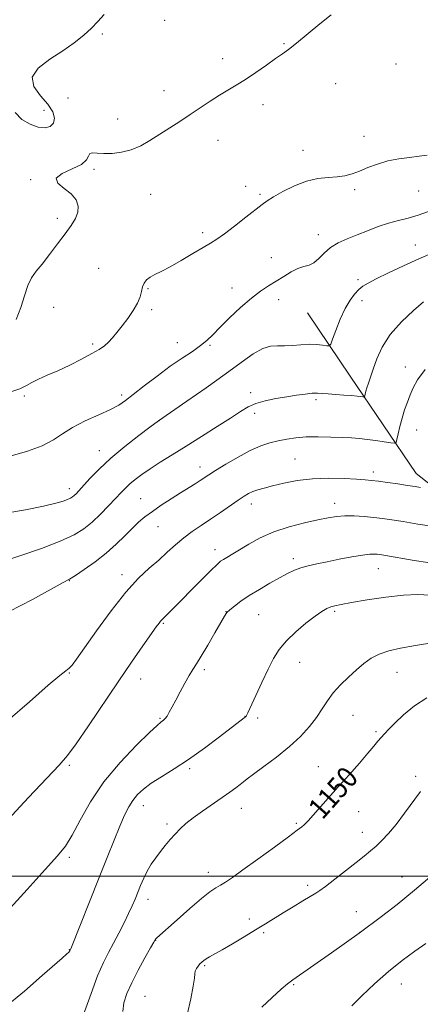
# Model space of a CAD drawing. Extents: x 2162300 to 2165200, y 357300 to 360200.
# Drawn here: x 2164011 to 2164163, y 358951 to 359325 of the extents above; entities that cross this region are included whole.
import ezdxf

# ---------------------------------------------------------------- set-up
doc = ezdxf.new("R2010")
doc.units = 0
doc.header["$MEASUREMENT"] = 0
for name, color, linetype, lineweight in [('32000', 7, 'Continuous', 0), ('DTM HARD BREAKLINE', 7, 'Continuous', 0), ('DTM SPOT ELEVATION', 2, 'Continuous', 13), ('INDEX CONTOUR', 41, 'Continuous', 13), ('INDEX CONTOUR LABEL', 244, 'Continuous', 0), ('INTERMEDIATE CONTOUR', 44, 'Continuous', 0)]:
    doc.layers.add(name, color=color, linetype=linetype, lineweight=lineweight)
doc.styles.add('Style-ITALICS', font='ITALICS.shx')

msp = doc.modelspace()

# ---------------------------------------------------------------- linework, layer by layer
at = {"layer": '32000', "flags": 128}
msp.add_lwpolyline([(2162500, 359000), (2165000, 359000)], dxfattribs=at)
at = {"layer": 'DTM HARD BREAKLINE'}
msp.add_polyline3d([(2164350.94, 358992.88, 1158.41), (2164313.11, 359034.48, 1154.56), (2164282.48, 359070.25, 1150.75), (2164237.95, 359103.58, 1146.05), (2164201.59, 359121.46, 1143.32), (2164161.74, 359152.83, 1139.29), (2164136.68, 359189.82, 1135.1), (2164120.47, 359213.9, 1132.77)], dxfattribs=at)
at = {"layer": 'DTM SPOT ELEVATION'}
for p in [(2164066.16, 359324.92, 1126.32), (2164042.52, 359319.74, 1126.12), (2164111.51, 359316.01, 1127.9), (2164088.27, 359310.37, 1127.56), (2164154.06, 359308.39, 1128.75), (2164066, 359298.18, 1127.44), (2164131.12, 359300.93, 1128.71), (2164029.52, 359295.39, 1127.31), (2164020.37, 359290.79, 1125.2), (2164103.5, 359292.91, 1128.43), (2164048.31, 359287.45, 1127.4), (2164086.52, 359279.41, 1128.59), (2164141.88, 359280.83, 1129.41), (2164118.77, 359275.62, 1129.31), (2164039.35, 359268.33, 1128.25), (2164015.32, 359264.45, 1127.94), (2164097, 359261.87, 1129.49), (2164138.31, 359260.58, 1130.29), (2164162.66, 359260.08, 1130.82), (2164060.87, 359258.83, 1128.76), (2164102.36, 359258.9, 1129.77), (2164025.42, 359249.72, 1127.74), (2164080.59, 359244.32, 1129.63), (2164124.55, 359243.51, 1131.47), (2164161.45, 359239.68, 1133.27), (2164106.66, 359234.82, 1131.17), (2164041.2, 359230.8, 1128.8), (2164139.67, 359226.49, 1133.65), (2164059.86, 359223.07, 1130.18), (2164091.73, 359223.3, 1131.45), (2164109.52, 359218.89, 1132.59), (2164024.01, 359216.03, 1128.72), (2164141.11, 359218.5, 1134.54), (2164061.31, 359215.02, 1130.31), (2164038.91, 359202.1, 1129.72), (2164071.03, 359202.61, 1131.26), (2164083.43, 359201.6, 1132.17), (2164157.61, 359193.36, 1137.36), (2164012.89, 359182.26, 1130.23), (2164049.92, 359182.66, 1131.63), (2164098.9, 359183.62, 1135.6), (2164123.68, 359180.9, 1136.3), (2164100.32, 359175.75, 1136.45), (2164064.06, 359172.99, 1134.01), (2164161.91, 359169.4, 1138.85), (2164041.4, 359161.54, 1133.3), (2164079.59, 359155.35, 1137.4), (2164115.68, 359158.36, 1139.08), (2164145.44, 359153.49, 1139.54), (2164030.04, 359147.15, 1133.48), (2164057.06, 359143.38, 1137.13), (2164099.09, 359141.25, 1140.58), (2164130.78, 359141.52, 1141.41), (2164063.73, 359132.69, 1138.87), (2164085.28, 359123.95, 1141.43), (2164115, 359120.49, 1143.57), (2164049.96, 359114.46, 1139.52), (2164147.38, 359116.75, 1144.78), (2164030.04, 359112.15, 1138.06), (2164089.55, 359100.39, 1143.98), (2164101.95, 359099.33, 1144.99), (2164130.72, 359100.56, 1146.25), (2164065.64, 359096.05, 1142.15), (2164117.42, 359081.14, 1146.75), (2164030.04, 359077.15, 1140.08), (2164081.21, 359078.37, 1144.34), (2164154.47, 359077.44, 1148.84), (2164057.13, 359074.88, 1142.75), (2164064.49, 359059.99, 1143.84), (2164096.73, 359060.65, 1145.97), (2164101.48, 359060.04, 1146.38), (2164137.77, 359061.13, 1148.9), (2164146.4, 359054.89, 1149.76), (2164030.04, 359042.15, 1142.24), (2164075.64, 359040.85, 1146.29), (2164124.56, 359041.56, 1149.19), (2164161.57, 359037.97, 1151.67), (2164058.11, 359026.8, 1146.69), (2164095.32, 359025.77, 1148.78), (2164139.84, 359024.48, 1150.9), (2164067.12, 359019.84, 1147.66), (2164116.25, 359020.11, 1149.8), (2164141.25, 359016.62, 1151.38), (2164030.04, 359007.15, 1144.32), (2164082.79, 359001.44, 1149.41), (2164156.34, 358999.68, 1153.23), (2164120.51, 358996.57, 1151.61), (2164059.91, 358991.22, 1148.59), (2164098.33, 358983.8, 1151.48), (2164139, 358986.5, 1153.24), (2164103.79, 358978.6, 1152.25), (2164140.4, 358978.69, 1153.99), (2164030.04, 358972.15, 1145.95), (2164062.74, 358975.62, 1150.04), (2164081.41, 358966.01, 1152.2), (2164115.15, 358958.89, 1154.13), (2164156.03, 358959.07, 1156.85), (2164058.76, 358954.46, 1151.1)]:
    msp.add_point(p, dxfattribs=at)
at = {"layer": 'INDEX CONTOUR'}
for points in [[(2164165.82, 359273.745, 1130), (2164162.788, 359273.312, 1130), (2164159.133, 359272.91, 1130), (2164155.078, 359272.36, 1130), (2164150.943, 359271.53, 1130), (2164147.014, 359270.35, 1130), (2164143.4, 359268.994, 1130), (2164140.175, 359267.699, 1130), (2164137.34, 359266.66, 1130), (2164134.628, 359265.913, 1130), (2164131.702, 359265.456, 1130), (2164128.292, 359265.213, 1130), (2164124.391, 359264.829, 1130), (2164120.059, 359263.883, 1130), (2164115.447, 359262.117, 1130), (2164111.066, 359259.941, 1130), (2164107.522, 359257.93, 1130), (2164105.151, 359256.455, 1130), (2164103.224, 359255.065, 1130), (2164097.05, 359250.164, 1130), (2164092.775, 359246.811, 1130), (2164088.889, 359243.857, 1130), (2164086.048, 359241.863, 1130), (2164083.66, 359240.381, 1130), (2164080.818, 359238.708, 1130), (2164076.907, 359236.356, 1130), (2164072.444, 359233.69, 1130), (2164068.237, 359231.291, 1130), (2164064.923, 359229.586, 1130), (2164062.468, 359228.403, 1130), (2164060.67, 359227.419, 1130), (2164059.351, 359226.359, 1130), (2164058.42, 359225.133, 1130), (2164057.812, 359223.696, 1130), (2164057.413, 359221.999, 1130), (2164056.912, 359219.977, 1130), (2164055.948, 359217.558, 1130), (2164054.287, 359214.734, 1130), (2164052.183, 359211.745, 1130), (2164050.016, 359208.896, 1130), (2164048.088, 359206.435, 1130), (2164046.392, 359204.383, 1130), (2164044.844, 359202.709, 1130), (2164043.297, 359201.333, 1130), (2164041.36, 359199.998, 1130), (2164038.577, 359198.4, 1130), (2164034.684, 359196.344, 1130), (2164030.142, 359194.066, 1130), (2164025.601, 359191.914, 1130), (2164021.611, 359190.152, 1130), (2164018.322, 359188.721, 1130), (2164015.782, 359187.482, 1130), (2164013.801, 359186.292, 1130), (2164011.221, 359185.003, 1130), (2164006.645, 359183.464, 1130)], [(2164163.412, 359147.583, 1140), (2164161.284, 359147.907, 1140), (2164158.427, 359148.354, 1140), (2164154.758, 359148.909, 1140), (2164150.832, 359149.482, 1140), (2164147.36, 359149.961, 1140), (2164144.768, 359150.274, 1140), (2164142.347, 359150.484, 1140), (2164139.098, 359150.693, 1140), (2164134.318, 359150.947, 1140), (2164128.472, 359151.08, 1140), (2164122.318, 359150.876, 1140), (2164116.524, 359150.194, 1140), (2164111.398, 359149.219, 1140), (2164107.154, 359148.212, 1140), (2164103.928, 359147.375, 1140), (2164101.529, 359146.673, 1140), (2164099.682, 359146.011, 1140), (2164098.091, 359145.273, 1140), (2164096.369, 359144.259, 1140), (2164094.11, 359142.746, 1140), (2164087.41, 359138.085, 1140), (2164083.637, 359135.504, 1140), (2164080.04, 359133.112, 1140), (2164076.653, 359130.81, 1140), (2164073.436, 359128.415, 1140), (2164070.332, 359125.785, 1140), (2164067.213, 359122.963, 1140), (2164063.936, 359120.033, 1140), (2164060.347, 359116.947, 1140), (2164056.247, 359113.117, 1140), (2164051.427, 359107.825, 1140), (2164045.869, 359100.742, 1140), (2164040.323, 359093.117, 1140), (2164032.778, 359082.4, 1140), (2164031.07, 359080.129, 1140), (2164029.959, 359078.962, 1140), (2164028.73, 359078.029, 1140), (2164026.416, 359076.253, 1140), (2164021.984, 359072.509, 1140), (2164014.9, 359066.231, 1140), (2164006.605, 359059.09, 1140)], [(2164165.704, 359067.75, 1150), (2164161.018, 359064.713, 1150), (2164156.916, 359061.264, 1150), (2164153.624, 359058.106, 1150), (2164151.278, 359055.769, 1150), (2164149.641, 359054.081, 1150), (2164148.385, 359052.693, 1150), (2164147.172, 359051.251, 1150), (2164145.627, 359049.379, 1150), (2164143.363, 359046.697, 1150), (2164140.133, 359042.966, 1150), (2164136.24, 359038.53, 1150), (2164132.125, 359033.878, 1150), (2164120.655, 359021.046, 1150), (2164119.774, 359020.105, 1150), (2164119.153, 359019.514, 1150), (2164118.309, 359018.809, 1150), (2164116.565, 359017.472, 1150), (2164113.201, 359014.972, 1150), (2164107.851, 359011.05, 1150), (2164101.609, 359006.506, 1150), (2164095.927, 359002.409, 1150), (2164091.911, 358999.575, 1150), (2164089.274, 358997.799, 1150), (2164087.38, 358996.622, 1150), (2164085.608, 358995.565, 1150), (2164083.398, 358994.075, 1150), (2164080.204, 358991.577, 1150), (2164075.763, 358987.778, 1150), (2164070.936, 358983.499, 1150), (2164063.274, 358976.586, 1150), (2164062.847, 358976.174, 1150), (2164062.577, 358975.828, 1150), (2164062.036, 358974.912, 1150), (2164060.828, 358972.772, 1150), (2164058.724, 358969.018, 1150), (2164056.154, 358964.307, 1150), (2164053.713, 358959.555, 1150), (2164051.893, 358955.473, 1150), (2164050.763, 358951.93, 1150), (2164050.287, 358948.589, 1150)]]:
    msp.add_polyline3d(points, dxfattribs=at)
at = {"layer": 'INTERMEDIATE CONTOUR'}
for points in [[(2164043.25, 359327.099, 1126), (2164040.829, 359324.51, 1126), (2164038.41, 359321.99, 1126), (2164035.478, 359319.31, 1126), (2164031.869, 359316.434, 1126), (2164027.505, 359313.371, 1126), (2164022.558, 359310.136, 1126), (2164018.211, 359306.761, 1126), (2164015.897, 359303.283, 1126), (2164016.546, 359299.756, 1126), (2164019.076, 359296.305, 1126), (2164021.9, 359293.069, 1126), (2164023.719, 359290.184, 1126), (2164024.38, 359287.752, 1126), (2164024.021, 359285.871, 1126), (2164022.776, 359284.634, 1126), (2164020.774, 359284.112, 1126), (2164018.143, 359284.369, 1126), (2164015.072, 359285.451, 1126), (2164011.998, 359287.312, 1126), (2164009.421, 359289.883, 1126)], [(2164129.465, 359327.053, 1128), (2164125.15, 359323.638, 1128), (2164116.215, 359316.247, 1128), (2164113.235, 359313.891, 1128), (2164110.896, 359312.185, 1128), (2164108.316, 359310.382, 1128), (2164104.858, 359307.94, 1128), (2164100.861, 359305.146, 1128), (2164096.902, 359302.492, 1128), (2164093.412, 359300.334, 1128), (2164090.221, 359298.462, 1128), (2164087.009, 359296.526, 1128), (2164083.523, 359294.263, 1128), (2164075.886, 359289.132, 1128), (2164071.918, 359286.555, 1128), (2164060.596, 359279.345, 1128), (2164057.095, 359277.336, 1128), (2164053.536, 359275.789, 1128), (2164049.843, 359274.835, 1128), (2164046.256, 359274.4, 1128), (2164043.088, 359274.361, 1128), (2164040.601, 359274.556, 1128), (2164038.838, 359274.675, 1128), (2164037.787, 359274.372, 1128), (2164037.283, 359273.402, 1128), (2164036.548, 359271.933, 1128), (2164034.647, 359270.235, 1128), (2164031.109, 359268.527, 1128), (2164027.295, 359266.809, 1128), (2164025.033, 359265.03, 1128), (2164025.589, 359263.145, 1128), (2164028.001, 359261.141, 1128), (2164030.752, 359259.011, 1128), (2164032.598, 359256.762, 1128), (2164033.395, 359254.433, 1128), (2164033.273, 359252.076, 1128), (2164032.351, 359249.686, 1128), (2164030.704, 359247.042, 1128), (2164028.396, 359243.868, 1128), (2164025.55, 359240.035, 1128), (2164022.515, 359236.011, 1128), (2164019.699, 359232.415, 1128), (2164017.419, 359229.636, 1128), (2164015.629, 359227.161, 1128), (2164014.191, 359224.249, 1128), (2164012.939, 359220.375, 1128), (2164011.598, 359215.888, 1128), (2164009.865, 359211.352, 1128)], [(2164166.447, 359252.291, 1132), (2164162.478, 359250.912, 1132), (2164158.687, 359249.871, 1132), (2164154.996, 359248.985, 1132), (2164151.239, 359247.972, 1132), (2164147.301, 359246.629, 1132), (2164143.274, 359245.067, 1132), (2164139.304, 359243.48, 1132), (2164135.533, 359241.993, 1132), (2164132.098, 359240.466, 1132), (2164129.131, 359238.693, 1132), (2164126.714, 359236.578, 1132), (2164124.695, 359234.47, 1132), (2164122.868, 359232.831, 1132), (2164121.042, 359231.949, 1132), (2164119.073, 359231.436, 1132), (2164116.827, 359230.731, 1132), (2164114.228, 359229.421, 1132), (2164111.398, 359227.683, 1132), (2164108.513, 359225.845, 1132), (2164105.67, 359224.1, 1132), (2164102.652, 359222.131, 1132), (2164099.162, 359219.487, 1132), (2164095.063, 359215.915, 1132), (2164090.847, 359211.947, 1132), (2164087.164, 359208.309, 1132), (2164084.443, 359205.535, 1132), (2164082.225, 359203.383, 1132), (2164079.833, 359201.42, 1132), (2164076.716, 359199.257, 1132), (2164072.843, 359196.696, 1132), (2164068.308, 359193.584, 1132), (2164063.305, 359189.896, 1132), (2164058.405, 359186.121, 1132), (2164054.277, 359182.874, 1132), (2164051.306, 359180.579, 1132), (2164048.752, 359178.881, 1132), (2164045.597, 359177.232, 1132), (2164041.147, 359175.206, 1132), (2164036.045, 359172.866, 1132), (2164031.262, 359170.396, 1132), (2164027.443, 359167.955, 1132), (2164023.933, 359165.605, 1132), (2164019.75, 359163.378, 1132), (2164014.173, 359161.322, 1132), (2164007.519, 359159.519, 1132)], [(2164168.246, 359236.839, 1134), (2164162.775, 359234.376, 1134), (2164156.875, 359231.672, 1134), (2164151.219, 359229.029, 1134), (2164146.572, 359226.797, 1134), (2164143.463, 359225.201, 1134), (2164141.473, 359223.965, 1134), (2164139.945, 359222.691, 1134), (2164138.34, 359221.01, 1134), (2164136.592, 359218.679, 1134), (2164134.753, 359215.487, 1134), (2164132.902, 359211.415, 1134), (2164131.239, 359207.217, 1134), (2164129.992, 359203.84, 1134), (2164129.267, 359201.981, 1134), (2164128.696, 359201.346, 1134), (2164127.787, 359201.39, 1134), (2164126.162, 359201.635, 1134), (2164123.871, 359201.863, 1134), (2164121.079, 359201.922, 1134), (2164117.963, 359201.726, 1134), (2164114.769, 359201.439, 1134), (2164111.752, 359201.288, 1134), (2164109.068, 359201.371, 1134), (2164106.441, 359201.253, 1134), (2164103.493, 359200.37, 1134), (2164099.856, 359198.27, 1134), (2164095.208, 359194.967, 1134), (2164089.241, 359190.59, 1134), (2164081.956, 359185.416, 1134), (2164074.603, 359180.309, 1134), (2164063.839, 359172.909, 1134), (2164060.552, 359170.439, 1134), (2164056.359, 359167.27, 1134), (2164051.087, 359163.15, 1134), (2164045.78, 359158.721, 1134), (2164041.305, 359154.557, 1134), (2164037.81, 359150.962, 1134), (2164033.587, 359146.321, 1134), (2164032.538, 359145.208, 1134), (2164031.825, 359144.522, 1134), (2164031.178, 359143.999, 1134), (2164030.402, 359143.526, 1134), (2164029.325, 359143.031, 1134), (2164027.684, 359142.433, 1134), (2164024.874, 359141.632, 1134), (2164020.203, 359140.523, 1134), (2164013.312, 359139.098, 1134), (2164005.185, 359137.729, 1134)], [(2164164.546, 359218.01, 1136), (2164160.709, 359214.731, 1136), (2164156.1, 359210.407, 1136), (2164151.833, 359205.598, 1136), (2164148.767, 359200.815, 1136), (2164146.758, 359196.378, 1136), (2164145.408, 359192.554, 1136), (2164143.589, 359187.233, 1136), (2164143.003, 359185.464, 1136), (2164142.595, 359184.084, 1136), (2164142.33, 359183.06, 1136), (2164142.175, 359182.382, 1136), (2164142.074, 359182.028, 1136), (2164141.889, 359181.922, 1136), (2164141.462, 359181.972, 1136), (2164140.633, 359182.098, 1136), (2164139.245, 359182.27, 1136), (2164137.136, 359182.471, 1136), (2164134.271, 359182.685, 1136), (2164131.118, 359182.901, 1136), (2164128.264, 359183.113, 1136), (2164126.109, 359183.303, 1136), (2164124.294, 359183.403, 1136), (2164122.27, 359183.336, 1136), (2164119.602, 359183.046, 1136), (2164116.312, 359182.573, 1136), (2164112.536, 359181.981, 1136), (2164108.454, 359181.308, 1136), (2164104.419, 359180.505, 1136), (2164100.828, 359179.496, 1136), (2164097.873, 359178.184, 1136), (2164094.941, 359176.392, 1136), (2164091.213, 359173.918, 1136), (2164086.139, 359170.672, 1136), (2164080.245, 359166.989, 1136), (2164074.322, 359163.314, 1136), (2164069.029, 359160.012, 1136), (2164064.481, 359157.129, 1136), (2164060.666, 359154.632, 1136), (2164057.548, 359152.479, 1136), (2164055.033, 359150.604, 1136), (2164053.007, 359148.934, 1136), (2164051.318, 359147.357, 1136), (2164049.638, 359145.613, 1136), (2164047.595, 359143.406, 1136), (2164044.934, 359140.564, 1136), (2164041.859, 359137.414, 1136), (2164038.69, 359134.414, 1136), (2164035.553, 359131.88, 1136), (2164031.796, 359129.59, 1136), (2164026.574, 359127.187, 1136), (2164019.453, 359124.453, 1136), (2164011.652, 359121.727, 1136), (2164004.801, 359119.488, 1136)], [(2164165.179, 359192.351, 1138), (2164162.242, 359188.464, 1138), (2164160.527, 359185.446, 1138), (2164159.403, 359182.756, 1138), (2164158.359, 359179.958, 1138), (2164157.332, 359176.992, 1138), (2164156.374, 359173.9, 1138), (2164155.537, 359170.781, 1138), (2164154.86, 359167.968, 1138), (2164154.386, 359165.853, 1138), (2164154.059, 359164.714, 1138), (2164153.464, 359164.371, 1138), (2164152.087, 359164.53, 1138), (2164149.603, 359164.926, 1138), (2164146.417, 359165.407, 1138), (2164143.121, 359165.85, 1138), (2164140.126, 359166.163, 1138), (2164137.114, 359166.375, 1138), (2164133.596, 359166.547, 1138), (2164129.259, 359166.712, 1138), (2164124.509, 359166.809, 1138), (2164119.937, 359166.748, 1138), (2164115.989, 359166.462, 1138), (2164112.549, 359165.972, 1138), (2164109.356, 359165.321, 1138), (2164106.153, 359164.502, 1138), (2164102.68, 359163.329, 1138), (2164098.679, 359161.566, 1138), (2164094.064, 359159.115, 1138), (2164089.435, 359156.415, 1138), (2164085.562, 359154.039, 1138), (2164082.977, 359152.402, 1138), (2164079.689, 359150.248, 1138), (2164077.742, 359149.002, 1138), (2164072.216, 359145.519, 1138), (2164068.651, 359143.258, 1138), (2164064.938, 359140.845, 1138), (2164061.529, 359138.516, 1138), (2164058.735, 359136.419, 1138), (2164056.312, 359134.352, 1138), (2164053.874, 359132.022, 1138), (2164051.088, 359129.218, 1138), (2164047.835, 359126.049, 1138), (2164044.051, 359122.701, 1138), (2164039.796, 359119.391, 1138), (2164035.645, 359116.443, 1138), (2164032.299, 359114.212, 1138), (2164030.058, 359112.816, 1138), (2164027.626, 359111.442, 1138), (2164016.02, 359105.003, 1138), (2164007.209, 359100.432, 1138)], [(2164168.408, 359132.762, 1142), (2164162.28, 359133.703, 1142), (2164156.791, 359134.613, 1142), (2164152.492, 359135.305, 1142), (2164148.981, 359135.806, 1142), (2164145.623, 359136.195, 1142), (2164141.947, 359136.527, 1142), (2164138.15, 359136.752, 1142), (2164134.594, 359136.792, 1142), (2164131.472, 359136.58, 1142), (2164128.286, 359136.083, 1142), (2164124.369, 359135.279, 1142), (2164119.279, 359134.142, 1142), (2164113.491, 359132.638, 1142), (2164107.708, 359130.728, 1142), (2164102.528, 359128.44, 1142), (2164098.124, 359126.055, 1142), (2164088.538, 359120.29, 1142), (2164087.461, 359119.555, 1142), (2164086.098, 359118.37, 1142), (2164083.77, 359116.101, 1142), (2164080.079, 359112.39, 1142), (2164068.968, 359101.132, 1142), (2164067.188, 359099.356, 1142), (2164066.115, 359098.311, 1142), (2164064.992, 359097.242, 1142), (2164064.599, 359096.801, 1142), (2164064.067, 359096.102, 1142), (2164063.031, 359094.65, 1142), (2164057.925, 359087.402, 1142), (2164053.667, 359081.292, 1142), (2164048.53, 359073.799, 1142), (2164037.26, 359057.065, 1142), (2164032.617, 359050.304, 1142), (2164029.297, 359045.825, 1142), (2164026.125, 359042.157, 1142), (2164014.55, 359029.833, 1142), (2164006.702, 359021.424, 1142)], [(2164166.099, 359119.067, 1144), (2164160.914, 359119.908, 1144), (2164149.382, 359121.858, 1144), (2164147.9, 359122.084, 1144), (2164146.887, 359122.206, 1144), (2164145.763, 359122.281, 1144), (2164144.049, 359122.217, 1144), (2164141.292, 359121.885, 1144), (2164137.245, 359121.209, 1144), (2164132.498, 359120.318, 1144), (2164127.848, 359119.402, 1144), (2164123.925, 359118.601, 1144), (2164120.691, 359117.858, 1144), (2164117.941, 359117.069, 1144), (2164115.443, 359116.126, 1144), (2164112.863, 359114.912, 1144), (2164109.838, 359113.3, 1144), (2164106.15, 359111.228, 1144), (2164102.154, 359108.886, 1144), (2164098.351, 359106.526, 1144), (2164095.157, 359104.373, 1144), (2164092.676, 359102.545, 1144), (2164090.931, 359101.137, 1144), (2164089.836, 359100.092, 1144), (2164088.892, 359098.764, 1144), (2164087.489, 359096.358, 1144), (2164085.229, 359092.408, 1144), (2164082.538, 359087.747, 1144), (2164080.053, 359083.542, 1144), (2164078.234, 359080.619, 1144), (2164076.846, 359078.469, 1144), (2164075.479, 359076.247, 1144), (2164073.835, 359073.335, 1144), (2164072.055, 359070.03, 1144), (2164070.389, 359066.858, 1144), (2164069.034, 359064.248, 1144), (2164067.969, 359062.244, 1144), (2164067.118, 359060.796, 1144), (2164066.412, 359059.835, 1144), (2164065.82, 359059.235, 1144), (2164064.751, 359058.436, 1144), (2164063.416, 359057.277, 1144), (2164060.481, 359054.554, 1144), (2164055.46, 359049.71, 1144), (2164049.257, 359043.222, 1144), (2164043.123, 359035.83, 1144), (2164038.066, 359028.269, 1144), (2164034.113, 359021.27, 1144), (2164031.049, 359015.561, 1144), (2164028.504, 359011.465, 1144), (2164025.484, 359007.681, 1144), (2164020.842, 359002.506, 1144), (2164013.955, 358994.895, 1144), (2164006.277, 358986.445, 1144)], [(2164166.854, 359106.727, 1146), (2164162.277, 359106.942, 1146), (2164156.895, 359106.736, 1146), (2164150.191, 359105.976, 1146), (2164143.155, 359104.914, 1146), (2164137.151, 359103.897, 1146), (2164133.187, 359103.181, 1146), (2164130.823, 359102.679, 1146), (2164129.262, 359102.218, 1146), (2164127.781, 359101.601, 1146), (2164125.935, 359100.549, 1146), (2164123.355, 359098.762, 1146), (2164119.851, 359096.065, 1146), (2164115.964, 359092.781, 1146), (2164112.412, 359089.36, 1146), (2164109.714, 359086.096, 1146), (2164107.574, 359082.661, 1146), (2164105.493, 359078.575, 1146), (2164103.132, 359073.604, 1146), (2164100.78, 359068.544, 1146), (2164097.781, 359062.053, 1146), (2164097.282, 359061.019, 1146), (2164097.092, 359060.69, 1146), (2164096.951, 359060.514, 1146), (2164096.757, 359060.333, 1146), (2164096.448, 359060.085, 1146), (2164087.066, 359052.912, 1146), (2164081.302, 359048.619, 1146), (2164075.281, 359044.349, 1146), (2164069.771, 359040.737, 1146), (2164065.012, 359037.771, 1146), (2164061.116, 359035.273, 1146), (2164058.135, 359033.065, 1146), (2164055.88, 359030.961, 1146), (2164054.104, 359028.773, 1146), (2164052.56, 359026.284, 1146), (2164051.01, 359023.167, 1146), (2164049.217, 359019.063, 1146), (2164046.99, 359013.699, 1146), (2164044.33, 359007.136, 1146), (2164041.285, 358999.52, 1146), (2164030.565, 358972.477, 1146), (2164030.178, 358971.65, 1146), (2164029.813, 358971.193, 1146), (2164028.965, 358970.348, 1146), (2164027.345, 358968.893, 1146), (2164019.719, 358962.247, 1146), (2164012.94, 358956.379, 1146), (2164005.269, 358950.069, 1146)], [(2164168.393, 359088.691, 1148), (2164161.472, 359087.583, 1148), (2164155.784, 359086.581, 1148), (2164151.276, 359085.562, 1148), (2164147.651, 359084.333, 1148), (2164144.614, 359082.734, 1148), (2164141.853, 359080.74, 1148), (2164139.056, 359078.359, 1148), (2164136.018, 359075.622, 1148), (2164132.965, 359072.658, 1148), (2164130.232, 359069.615, 1148), (2164128.027, 359066.601, 1148), (2164126.051, 359063.539, 1148), (2164123.879, 359060.309, 1148), (2164121.147, 359056.821, 1148), (2164117.725, 359053.099, 1148), (2164113.546, 359049.199, 1148), (2164108.695, 359045.239, 1148), (2164103.88, 359041.605, 1148), (2164099.964, 359038.745, 1148), (2164097.537, 359036.944, 1148), (2164096.102, 359035.832, 1148), (2164094.887, 359034.868, 1148), (2164093.24, 359033.602, 1148), (2164090.967, 359031.933, 1148), (2164088.002, 359029.845, 1148), (2164080.522, 359024.739, 1148), (2164077.007, 359022.22, 1148), (2164074.234, 359020.01, 1148), (2164072.044, 359018.004, 1148), (2164070.137, 359016.013, 1148), (2164068.266, 359013.893, 1148), (2164066.403, 359011.652, 1148), (2164064.575, 359009.34, 1148), (2164062.81, 359006.986, 1148), (2164061.143, 359004.551, 1148), (2164059.612, 359001.979, 1148), (2164058.245, 358999.248, 1148), (2164057.032, 358996.477, 1148), (2164054.957, 358991.344, 1148), (2164053.88, 358988.801, 1148), (2164052.525, 358985.857, 1148), (2164050.768, 358982.302, 1148), (2164048.763, 358978.417, 1148), (2164046.738, 358974.604, 1148), (2164044.842, 358971.064, 1148), (2164042.926, 358967.181, 1148), (2164040.764, 358962.135, 1148), (2164038.251, 358955.511, 1148), (2164035.774, 358948.506, 1148)], [(2164163.392, 359032.136, 1152), (2164157.312, 359023.885, 1152), (2164154.056, 359019.625, 1152), (2164151.201, 359016.192, 1152), (2164148.726, 359013.532, 1152), (2164146.505, 359011.412, 1152), (2164144.37, 359009.578, 1152), (2164141.961, 359007.654, 1152), (2164138.874, 359005.237, 1152), (2164130.774, 358998.838, 1152), (2164127.334, 358996.144, 1152), (2164125.181, 358994.528, 1152), (2164123.64, 358993.517, 1152), (2164118.712, 358990.613, 1152), (2164114.982, 358988.38, 1152), (2164111.179, 358986.068, 1152), (2164104.442, 358981.884, 1152), (2164100.75, 358979.621, 1152), (2164096.409, 358977.021, 1152), (2164091.924, 358974.382, 1152), (2164087.994, 358972.107, 1152), (2164083.249, 358969.43, 1152), (2164081.971, 358968.675, 1152), (2164081.033, 358968.029, 1152), (2164080.281, 358967.387, 1152), (2164079.588, 358966.677, 1152), (2164078.876, 358965.839, 1152), (2164078.238, 358964.916, 1152), (2164077.808, 358963.97, 1152), (2164077.644, 358962.938, 1152), (2164077.504, 358961.254, 1152), (2164077.059, 358958.226, 1152), (2164076.093, 358953.417, 1152), (2164074.797, 358947.411, 1152)], [(2164167.666, 359000.325, 1154), (2164161.096, 358994.677, 1154), (2164154.449, 358989.288, 1154), (2164148.489, 358984.666, 1154), (2164140.091, 358978.342, 1154), (2164129.551, 358970.923, 1154), (2164114.904, 358960.671, 1154), (2164112.81, 358959.087, 1154), (2164110.5, 358957.085, 1154), (2164107.019, 358953.914, 1154), (2164103.057, 358950.237, 1154)], [(2164165.397, 358974.46, 1156), (2164161.14, 358971.54, 1156), (2164156.332, 358968.026, 1156), (2164151.175, 358963.872, 1156), (2164145.937, 358959.167, 1156), (2164141.109, 358954.543, 1156), (2164137.24, 358950.768, 1156)]]:
    msp.add_polyline3d(points, dxfattribs=at)

# ---------------------------------------------------------------- texts
at = {"layer": 'INDEX CONTOUR LABEL', "style": 'Style-ITALICS', "width": 0.875}
msp.add_text('1150', height=8, rotation=48.5, dxfattribs=at).set_placement((2164126.127, 359021.149, 1150))

doc.saveas('drawing.dxf')
